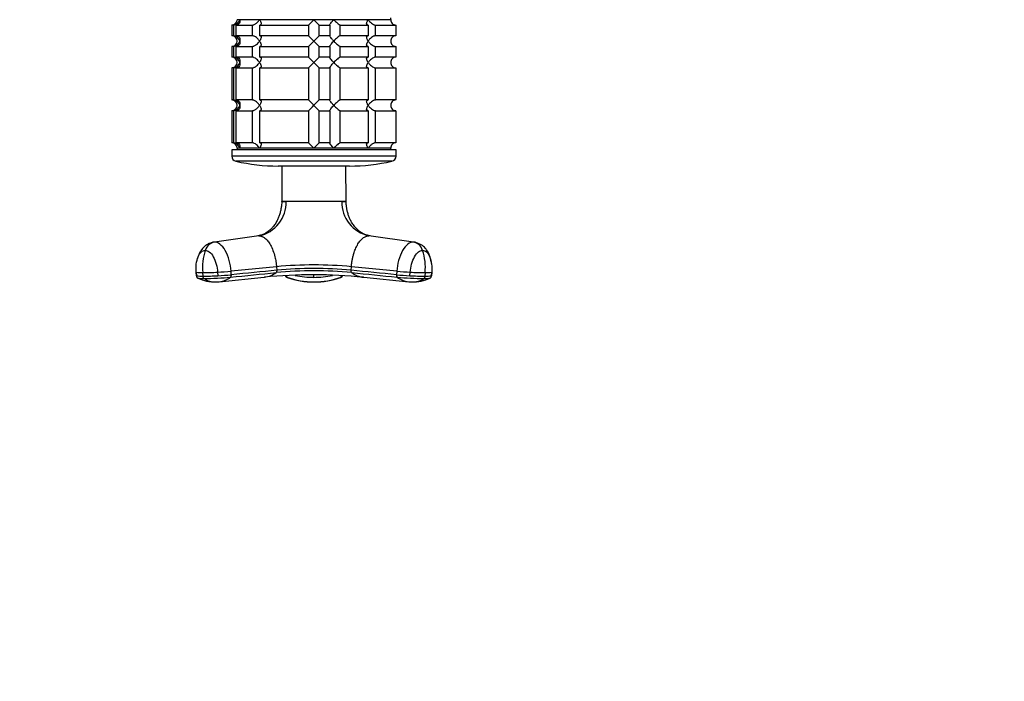
# Model space of a CAD drawing. Units: millimetres. Extents: x 0 to 1303, y 0 to 2092.
# Drawn here: x 376 to 652, y 713 to 899 of the extents above; entities that cross this region are included whole.
import ezdxf
from ezdxf import colors
from ezdxf.entities.mleader import LeaderData, LeaderLine
from ezdxf.math import Vec2, Vec3

# ---------------------------------------------------------------- set-up
doc = ezdxf.new("R2010")
doc.units = ezdxf.units.MM
doc.layers.add('DV5_Défaut', color=7, linetype='Continuous')
doc.layers.add('Défaut', color=7, linetype='Continuous')

# ---------------------------------------------------------------- blocks, each defined once
blk = doc.blocks.new('_DOT')
at = {"color": 0}
blk.add_line((0, 0), (-1, 0), dxfattribs=at)
at = {"color": 0, "const_width": 0.333}
blk.add_lwpolyline([(-0.1665, 0, 1), (0.1665, 0, 1)], format="xyb", close=True, dxfattribs=at)
blk = doc.blocks.new('SE4')
at = {"layer": 'DV5_Défaut', "color": 7, "linetype": 'Continuous'}
for p, q in [((479.82, 898.89), (479.82, 899.39)), ((435.77, 897.39), (435.32, 897.39)), ((435.32, 897.39), (435.32, 894.39)), ((435.77, 897.39), (435.77, 894.39)), ((436.54, 897.39), (441.04, 897.39)), ((436.54, 894.39), (436.54, 897.39)), ((479.82, 898.89), (436.82, 898.89)), ((437.56, 898.89), (436.82, 898.89)), ((443.12, 898.89), (437.56, 898.89)), ((441.04, 897.39), (441.04, 894.39)), ((458.32, 898.89), (443.12, 898.89)), ((443.16, 897.39), (456.83, 897.39)), ((443.16, 894.39), (443.16, 897.39)), ((456.83, 897.39), (456.83, 894.39)), ((463.89, 898.89), (458.32, 898.89)), ((459.82, 897.39), (462.82, 897.39)), ((459.82, 894.39), (459.82, 897.39)), ((462.82, 897.39), (462.82, 894.39)), ((473.53, 898.89), (463.89, 898.89)), ((465.71, 897.39), (473.49, 897.39)), ((465.71, 894.39), (465.71, 897.39)), ((473.49, 897.39), (473.49, 894.39)), ((479.82, 898.89), (473.53, 898.89)), ((475.61, 897.39), (481.28, 897.39)), ((475.61, 894.39), (475.61, 897.39)), ((481.28, 897.39), (481.28, 894.39)), ((435.77, 894.39), (435.32, 894.39)), ((441.04, 894.39), (436.54, 894.39)), ((456.83, 894.39), (443.16, 894.39)), ((462.82, 894.39), (459.82, 894.39)), ((473.49, 894.39), (465.71, 894.39)), ((481.28, 894.39), (475.61, 894.39)), ((435.77, 891.39), (435.32, 891.39)), ((435.32, 891.39), (435.32, 888.39)), ((435.77, 891.39), (435.77, 888.39)), ((436.54, 891.39), (441.04, 891.39)), ((436.54, 888.39), (436.54, 891.39)), ((441.04, 891.39), (441.04, 888.39)), ((443.16, 891.39), (456.83, 891.39)), ((443.16, 888.39), (443.16, 891.39)), ((456.83, 891.39), (456.83, 888.39)), ((459.82, 891.39), (462.82, 891.39)), ((459.82, 888.39), (459.82, 891.39)), ((462.82, 891.39), (462.82, 888.39)), ((465.71, 891.39), (473.49, 891.39)), ((465.71, 888.39), (465.71, 891.39)), ((473.49, 891.39), (473.49, 888.39)), ((475.61, 891.39), (481.28, 891.39)), ((475.61, 888.39), (475.61, 891.39)), ((481.28, 891.39), (481.28, 888.39)), ((435.77, 888.39), (435.32, 888.39)), ((441.04, 888.39), (436.54, 888.39)), ((456.83, 888.39), (443.16, 888.39)), ((462.82, 888.39), (459.82, 888.39)), ((473.49, 888.39), (465.71, 888.39)), ((481.28, 888.39), (475.61, 888.39)), ((435.77, 885.39), (435.32, 885.39)), ((435.32, 885.39), (435.32, 876.39)), ((435.77, 885.39), (435.77, 876.39)), ((436.54, 885.39), (441.04, 885.39)), ((436.54, 876.39), (436.54, 885.39)), ((441.04, 885.39), (441.04, 876.39)), ((443.16, 885.39), (456.83, 885.39)), ((443.16, 876.39), (443.16, 885.39)), ((456.83, 885.39), (456.83, 876.39)), ((459.82, 885.39), (462.82, 885.39)), ((459.82, 876.39), (459.82, 885.39)), ((462.82, 885.39), (462.82, 876.39)), ((465.71, 885.39), (473.49, 885.39)), ((465.71, 876.39), (465.71, 885.39)), ((473.49, 885.39), (473.49, 876.39)), ((475.61, 885.39), (481.28, 885.39)), ((475.61, 876.39), (475.61, 885.39)), ((481.28, 885.39), (481.28, 876.39)), ((435.77, 876.39), (435.32, 876.39)), ((441.04, 876.39), (436.54, 876.39)), ((456.83, 876.39), (443.16, 876.39)), ((462.82, 876.39), (459.82, 876.39)), ((473.49, 876.39), (465.71, 876.39)), ((481.28, 876.39), (475.61, 876.39)), ((435.77, 873.39), (435.32, 873.39)), ((435.32, 873.39), (435.32, 864.39)), ((435.77, 873.39), (435.77, 864.39)), ((436.54, 873.39), (441.04, 873.39)), ((436.54, 864.39), (436.54, 873.39)), ((441.04, 873.39), (441.04, 864.39)), ((443.16, 873.39), (456.83, 873.39)), ((443.16, 864.39), (443.16, 873.39)), ((456.83, 873.39), (456.83, 864.39)), ((459.82, 873.39), (462.82, 873.39)), ((459.82, 864.39), (459.82, 873.39)), ((462.82, 873.39), (462.82, 864.39)), ((465.71, 873.39), (473.49, 873.39)), ((465.71, 864.39), (465.71, 873.39)), ((473.49, 873.39), (473.49, 864.39)), ((475.61, 873.39), (481.28, 873.39)), ((475.61, 864.39), (475.61, 873.39)), ((481.28, 873.39), (481.28, 864.39)), ((435.77, 864.39), (435.32, 864.39)), ((441.04, 864.39), (436.54, 864.39)), ((456.83, 864.39), (443.16, 864.39)), ((462.82, 864.39), (459.82, 864.39)), ((473.49, 864.39), (465.71, 864.39)), ((481.28, 864.39), (475.61, 864.39)), ((481.32, 862.39), (435.32, 862.39)), ((435.32, 862.39), (435.32, 860.69)), ((481.32, 860.69), (435.32, 860.69)), ((479.82, 862.89), (436.82, 862.89)), ((436.82, 862.89), (436.82, 862.39)), ((437.56, 862.89), (436.82, 862.89)), ((443.12, 862.89), (437.56, 862.89)), ((458.32, 862.89), (443.12, 862.89)), ((463.89, 862.89), (458.32, 862.89)), ((473.53, 862.89), (463.89, 862.89)), ((479.82, 862.89), (473.53, 862.89)), ((479.82, 862.39), (479.82, 862.89)), ((481.32, 860.69), (481.32, 862.39)), ((480.16, 859.23), (436.49, 859.23)), ((468.32, 857.89), (448.32, 857.89)), ((449.38, 857.89), (449.33, 848.04)), ((467.32, 848.04), (467.27, 857.89)), ((449.32, 847.98), (450.53, 847.98)), ((450.53, 847.98), (450.53, 848.04)), ((466.12, 847.98), (450.53, 847.98)), ((466.12, 847.98), (466.11, 848.04)), ((466.12, 847.98), (467.33, 847.98)), ((442.93, 838.34), (430.46, 836.57)), ((486.19, 836.57), (473.72, 838.34)), ((429.64, 836.39), (429.62, 836.39)), ((487.03, 836.39), (487.01, 836.39)), ((425.33, 828.16), (425.4, 827.14)), ((425.42, 827.15), (425.34, 828.14)), ((427.27, 827.03), (427.19, 828.03)), ((431.36, 828.14), (431.44, 827.15)), ((447.84, 829.68), (435.12, 828.42)), ((435.19, 827.42), (435.12, 828.42)), ((447.84, 829.68), (447.91, 828.69)), ((468.74, 828.69), (468.81, 829.68)), ((481.53, 828.42), (468.81, 829.68)), ((481.53, 828.42), (481.46, 827.42)), ((485.21, 827.15), (485.29, 828.14)), ((489.46, 828.03), (489.38, 827.03)), ((491.31, 828.14), (491.23, 827.15)), ((491.24, 827.14), (491.32, 828.16)), ((430.88, 825.41), (431.55, 825.46)), ((431.79, 825.45), (444.35, 826.72)), ((450.57, 827.2), (450.71, 826.75)), ((465.93, 826.75), (466.08, 827.2)), ((472.3, 826.72), (484.86, 825.45)), ((485.1, 825.46), (485.77, 825.41))]:
    blk.add_line(p, q, dxfattribs=at)
for centre, radius, start, end in [((435.32, 898.89), 1.5, 270, 0), ((435.65, 899.35), 1.96, 273.3931, 346.5427), ((437.7, 918.01), 28.12, 312.8545, 317.176), ((477.95, 917.01), 26.71, 222.7095, 227.26), ((481.28, 898.86), 1.46, 178.466, 269.6349), ((435.32, 892.89), 1.5, 270, 90), ((435.65, 892.44), 1.96, 13.4573, 86.6069), ((438.7, 874.78), 26.71, 42.7095, 47.26), ((478.95, 873.78), 28.12, 132.8545, 137.176), ((481.28, 892.93), 1.46, 90.3075, 181.5917), ((435.65, 893.35), 1.96, 273.4495, 346.4863), ((437.7, 912.01), 28.12, 312.8545, 317.176), ((477.95, 911.01), 26.71, 222.7095, 227.26), ((481.28, 892.86), 1.46, 178.466, 269.6349), ((435.32, 886.89), 1.5, 270, 90), ((435.65, 886.44), 1.96, 13.4573, 86.6069), ((438.7, 868.78), 26.71, 42.7095, 47.26), ((478.95, 867.78), 28.12, 132.8545, 137.176), ((481.28, 886.93), 1.46, 90.3075, 181.5917), ((435.65, 887.35), 1.96, 273.4495, 346.4863), ((437.7, 906.01), 28.12, 312.8545, 317.176), ((477.95, 905.01), 26.71, 222.7095, 227.26), ((481.28, 886.86), 1.46, 178.466, 269.6349), ((435.32, 874.89), 1.5, 270, 90), ((435.65, 874.44), 1.96, 13.4573, 86.6069), ((435.65, 875.35), 1.96, 273.4495, 346.4863), ((438.7, 856.78), 26.71, 42.7095, 47.26), ((437.7, 894.01), 28.12, 312.8545, 317.176), ((478.95, 855.78), 28.12, 132.8545, 137.176), ((477.95, 893.01), 26.71, 222.7095, 227.26), ((481.28, 874.93), 1.46, 90.3075, 181.5917), ((481.28, 874.86), 1.46, 178.466, 269.6349), ((435.32, 862.89), 1.5, 0, 90), ((435.65, 862.44), 1.96, 13.4573, 86.6069), ((438.7, 844.78), 26.71, 42.7095, 47.26), ((478.95, 843.78), 28.12, 132.8545, 137.176), ((481.28, 862.93), 1.46, 90.3075, 181.5917), ((436.82, 860.69), 1.5, 180, 257.097), ((479.82, 860.69), 1.5, 282.903, 0), ((448.32, 910.89), 53, 257.097, 270), ((468.32, 910.89), 53, 270, 282.903), ((440.98, 847.69), 9.56, 281.7702, 1.7054), ((449.26, 848.02), 0.0695, 332.618, 13.3459), ((458.32, 1860.34), 1012.33, 269.55912, 270.44088), ((475.7, 847.72), 9.58, 178.4316, 258.0926), ((442.45, 829.46), 15.33, 161.8156, 185.3493), ((474.2, 829.46), 15.33, 354.6507, 18.1844), ((458.32, 716.95), 113.22, 84.6842, 95.3158), ((426.77, 836.08), 8.06, 259.7713, 272.9747), ((426.58, 923.82), 95.8, 270.3625, 272.8579), ((443.74, 833.34), 6.64, 276.1714, 306.7922), ((458.31, 687.43), 139.98, 84.3039, 95.6807), ((458.32, 715), 113.52, 84.6406, 95.3594), ((458.32, 717.53), 111.65, 84.6485, 95.3515), ((379.19, 827.06), 79.14, 359.735, 0.265), ((472.89, 833.3), 6.61, 233.1046, 264.061), ((488.86, 902.8), 75.74, 264.3888, 267.2382), ((490.08, 924.43), 96.41, 267.1499, 269.6296), ((489.87, 836.2), 8.18, 267.1238, 280.1302), ((426.85, 835.13), 8.11, 259.8096, 272.9365), ((430.56, 836.48), 11.07, 244.3579, 271.8965), ((426.64, 923.49), 96.46, 270.3716, 272.8498), ((427.07, 911.28), 84.91, 270.3129, 275.3628), ((430.68, 830.93), 5.53, 235.3683, 272.1261), ((431.23, 831.51), 6.08, 273.0672, 275.2845), ((431.23, 831.51), 6.08, 275.2845, 308.4066), ((443.74, 833.34), 6.64, 275.2506, 276.1714), ((450.95, 827.42), 0.718, 198.3697, 250.4675), ((451.07, 827.5), 0.856, 200.0827, 252.0077), ((458.32, 848.07), 22.64, 250.378, 270.0158), ((457.96, 846.3), 20.88, 250.0939, 270.9973), ((458.3, 851.57), 24.87, 257.9255, 270.056), ((458.35, 851.57), 24.88, 269.9459, 282.0805), ((458.33, 848.07), 22.64, 269.9811, 289.6251), ((458.64, 846.38), 20.96, 269.1451, 289.9663), ((274.46, 825.87), 183.87, 359.8539, 359.8633), ((465.57, 827.5), 0.856, 287.9923, 339.9173), ((465.69, 827.42), 0.718, 289.5325, 341.6298), ((472.89, 833.3), 6.61, 264.061, 264.8295), ((485.42, 831.5), 6.07, 231.5699, 264.7336), ((489.57, 911.11), 84.74, 264.6321, 269.6921), ((485.42, 831.5), 6.07, 264.7336, 266.9529), ((490.01, 923.49), 96.46, 267.1502, 269.6284), ((486.09, 836.48), 11.07, 268.1051, 295.6696), ((485.97, 830.92), 5.53, 267.8807, 304.6332), ((489.8, 835.13), 8.11, 267.0635, 280.1904)]:
    blk.add_arc(centre, radius, start, end, dxfattribs=at)
for centre, major_axis, ratio, start_param, end_param in [((430.82, 832.99), (0, 3.6), 0.866025, 0.116277, 1.21841), ((485.83, 832.99), (0, 3.6), 0.866025, 5.064776, 6.166908), ((428.92, 828.43), (3.59, 0.27), 0.043578, 3.055573, 3.141593), ((428.92, 828.43), (3.59, 0.27), 0.043578, 3.141593, 3.223889), ((433.41, 828.43), (-3.59, -0.27), 0.043578, 0.961603, 2.063735), ((433.48, 827.43), (-3.59, -0.27), 0.043582, 0.961571, 2.063704), ((483.24, 828.43), (-3.59, 0.27), 0.043578, 1.077857, 2.17999), ((487.73, 828.43), (-3.59, 0.27), 0.043578, 3.141593, 3.227238), ((487.73, 828.43), (-3.59, 0.27), 0.043578, 3.059296, 3.141593)]:
    blk.add_ellipse(centre, major_axis=major_axis, ratio=ratio, start_param=start_param, end_param=end_param, dxfattribs=at)
for points, knots in [([(437.56, 898.89), (437.58, 898.81), (437.59, 898.72), (437.61, 898.56), (437.61, 898.48), (437.59, 898.23), (437.55, 898.07), (437.4, 897.78), (437.29, 897.65), (437.05, 897.5), (436.96, 897.46), (436.77, 897.41), (436.66, 897.39), (436.54, 897.39)], [0, 0, 0, 0, 0.125, 0.125, 0.25, 0.25, 0.5, 0.5, 0.75, 0.75, 0.875, 0.875, 1, 1, 1, 1]), ([(441.04, 897.39), (441.12, 897.39), (441.22, 897.41), (441.42, 897.46), (441.52, 897.5), (441.73, 897.6), (441.83, 897.66), (442.03, 897.78), (442.12, 897.85), (442.4, 898.07), (442.57, 898.23), (442.79, 898.47), (442.87, 898.56), (443, 898.72), (443.06, 898.81), (443.12, 898.89)], [0, 0, 0, 0, 0.125, 0.125, 0.25, 0.25, 0.375, 0.375, 0.5, 0.5, 0.75, 0.75, 0.875, 0.875, 1, 1, 1, 1]), ([(443.12, 898.89), (443.18, 898.81), (443.23, 898.72), (443.33, 898.56), (443.37, 898.48), (443.48, 898.23), (443.53, 898.07), (443.57, 897.78), (443.56, 897.65), (443.46, 897.5), (443.42, 897.46), (443.31, 897.41), (443.24, 897.39), (443.16, 897.39)], [0, 0, 0, 0, 0.125, 0.125, 0.25, 0.25, 0.5, 0.5, 0.75, 0.75, 0.875, 0.875, 1, 1, 1, 1]), ([(462.82, 897.39), (462.79, 897.39), (462.78, 897.41), (462.78, 897.46), (462.79, 897.5), (462.87, 897.65), (462.95, 897.78), (463.17, 898.07), (463.3, 898.23), (463.51, 898.48), (463.58, 898.56), (463.73, 898.72), (463.81, 898.81), (463.89, 898.89)], [0, 0, 0, 0, 0.125, 0.125, 0.25, 0.25, 0.5, 0.5, 0.75, 0.75, 0.875, 0.875, 1, 1, 1, 1]), ([(463.89, 898.89), (463.97, 898.81), (464.05, 898.72), (464.21, 898.56), (464.29, 898.48), (464.55, 898.23), (464.72, 898.07), (465.06, 897.78), (465.22, 897.65), (465.45, 897.5), (465.51, 897.46), (465.63, 897.41), (465.68, 897.39), (465.71, 897.39)], [0, 0, 0, 0, 0.125, 0.125, 0.25, 0.25, 0.5, 0.5, 0.75, 0.75, 0.875, 0.875, 1, 1, 1, 1]), ([(473.49, 897.39), (473.41, 897.39), (473.34, 897.41), (473.23, 897.46), (473.18, 897.5), (473.12, 897.6), (473.1, 897.66), (473.08, 897.78), (473.09, 897.85), (473.12, 898.07), (473.17, 898.23), (473.28, 898.47), (473.32, 898.56), (473.42, 898.72), (473.47, 898.81), (473.53, 898.89)], [0, 0, 0, 0, 0.125, 0.125, 0.25, 0.25, 0.375, 0.375, 0.5, 0.5, 0.75, 0.75, 0.875, 0.875, 1, 1, 1, 1]), ([(473.53, 898.89), (473.58, 898.81), (473.65, 898.72), (473.78, 898.56), (473.85, 898.48), (474.08, 898.23), (474.25, 898.07), (474.62, 897.78), (474.82, 897.65), (475.13, 897.5), (475.23, 897.46), (475.43, 897.41), (475.53, 897.39), (475.61, 897.39)], [0, 0, 0, 0, 0.125, 0.125, 0.25, 0.25, 0.5, 0.5, 0.75, 0.75, 0.875, 0.875, 1, 1, 1, 1]), ([(436.54, 894.39), (436.77, 894.39), (436.97, 894.34), (437.29, 894.14), (437.4, 894.01), (437.55, 893.72), (437.59, 893.56), (437.62, 893.23), (437.6, 893.06), (437.56, 892.89)], [0, 0, 0, 0, 0.25, 0.25, 0.5, 0.5, 0.75, 0.75, 1, 1, 1, 1]), ([(443.12, 892.89), (443.06, 892.98), (443, 893.06), (442.87, 893.23), (442.8, 893.31), (442.57, 893.56), (442.4, 893.72), (442.03, 894.01), (441.83, 894.14), (441.52, 894.29), (441.42, 894.33), (441.22, 894.38), (441.12, 894.39), (441.04, 894.39)], [0, 0, 0, 0, 0.125, 0.125, 0.25, 0.25, 0.5, 0.5, 0.75, 0.75, 0.875, 0.875, 1, 1, 1, 1]), ([(443.16, 894.39), (443.24, 894.39), (443.31, 894.38), (443.42, 894.33), (443.46, 894.29), (443.53, 894.19), (443.55, 894.13), (443.56, 894.01), (443.56, 893.94), (443.53, 893.72), (443.48, 893.56), (443.37, 893.32), (443.33, 893.23), (443.23, 893.06), (443.18, 892.98), (443.12, 892.89)], [0, 0, 0, 0, 0.125, 0.125, 0.25, 0.25, 0.375, 0.375, 0.5, 0.5, 0.75, 0.75, 0.875, 0.875, 1, 1, 1, 1]), ([(463.89, 892.89), (463.81, 892.98), (463.73, 893.06), (463.58, 893.23), (463.51, 893.31), (463.3, 893.56), (463.17, 893.72), (462.95, 894.01), (462.87, 894.14), (462.79, 894.29), (462.78, 894.33), (462.78, 894.38), (462.79, 894.39), (462.82, 894.39)], [0, 0, 0, 0, 0.125, 0.125, 0.25, 0.25, 0.5, 0.5, 0.75, 0.75, 0.875, 0.875, 1, 1, 1, 1]), ([(465.71, 894.39), (465.64, 894.39), (465.52, 894.34), (465.23, 894.14), (465.06, 894.01), (464.72, 893.72), (464.55, 893.56), (464.21, 893.23), (464.05, 893.06), (463.89, 892.89)], [0, 0, 0, 0, 0.25, 0.25, 0.5, 0.5, 0.75, 0.75, 1, 1, 1, 1]), ([(473.53, 892.89), (473.47, 892.98), (473.42, 893.06), (473.32, 893.23), (473.28, 893.31), (473.17, 893.56), (473.12, 893.72), (473.08, 894.01), (473.09, 894.14), (473.18, 894.29), (473.23, 894.33), (473.34, 894.38), (473.41, 894.39), (473.49, 894.39)], [0, 0, 0, 0, 0.125, 0.125, 0.25, 0.25, 0.5, 0.5, 0.75, 0.75, 0.875, 0.875, 1, 1, 1, 1]), ([(475.61, 894.39), (475.53, 894.39), (475.43, 894.38), (475.23, 894.33), (475.13, 894.29), (474.82, 894.14), (474.62, 894.01), (474.25, 893.72), (474.08, 893.56), (473.85, 893.31), (473.78, 893.23), (473.65, 893.06), (473.58, 892.98), (473.53, 892.89)], [0, 0, 0, 0, 0.125, 0.125, 0.25, 0.25, 0.5, 0.5, 0.75, 0.75, 0.875, 0.875, 1, 1, 1, 1]), ([(437.56, 892.89), (437.58, 892.81), (437.59, 892.72), (437.61, 892.56), (437.61, 892.48), (437.59, 892.23), (437.55, 892.07), (437.4, 891.78), (437.29, 891.65), (437.05, 891.5), (436.96, 891.46), (436.77, 891.41), (436.66, 891.39), (436.54, 891.39)], [0, 0, 0, 0, 0.125, 0.125, 0.25, 0.25, 0.5, 0.5, 0.75, 0.75, 0.875, 0.875, 1, 1, 1, 1]), ([(441.04, 891.39), (441.12, 891.39), (441.22, 891.41), (441.42, 891.46), (441.52, 891.5), (441.73, 891.6), (441.83, 891.66), (442.03, 891.78), (442.12, 891.85), (442.4, 892.07), (442.57, 892.23), (442.79, 892.47), (442.87, 892.56), (443, 892.72), (443.06, 892.81), (443.12, 892.89)], [0, 0, 0, 0, 0.125, 0.125, 0.25, 0.25, 0.375, 0.375, 0.5, 0.5, 0.75, 0.75, 0.875, 0.875, 1, 1, 1, 1]), ([(443.12, 892.89), (443.18, 892.81), (443.23, 892.72), (443.33, 892.56), (443.37, 892.48), (443.48, 892.23), (443.53, 892.07), (443.57, 891.78), (443.56, 891.65), (443.46, 891.5), (443.42, 891.46), (443.31, 891.41), (443.24, 891.39), (443.16, 891.39)], [0, 0, 0, 0, 0.125, 0.125, 0.25, 0.25, 0.5, 0.5, 0.75, 0.75, 0.875, 0.875, 1, 1, 1, 1]), ([(462.82, 891.39), (462.79, 891.39), (462.78, 891.41), (462.78, 891.46), (462.79, 891.5), (462.87, 891.65), (462.96, 891.78), (463.17, 892.07), (463.3, 892.23), (463.58, 892.56), (463.73, 892.72), (463.89, 892.89)], [0, 0, 0, 0, 0.125, 0.125, 0.25, 0.25, 0.5, 0.5, 0.75, 0.75, 1, 1, 1, 1]), ([(463.89, 892.89), (463.97, 892.81), (464.05, 892.72), (464.21, 892.56), (464.29, 892.48), (464.55, 892.23), (464.72, 892.07), (465.06, 891.78), (465.22, 891.65), (465.45, 891.5), (465.51, 891.46), (465.63, 891.41), (465.68, 891.39), (465.71, 891.39)], [0, 0, 0, 0, 0.125, 0.125, 0.25, 0.25, 0.5, 0.5, 0.75, 0.75, 0.875, 0.875, 1, 1, 1, 1]), ([(473.49, 891.39), (473.41, 891.39), (473.34, 891.41), (473.23, 891.46), (473.18, 891.5), (473.12, 891.6), (473.1, 891.66), (473.08, 891.78), (473.09, 891.85), (473.12, 892.07), (473.17, 892.23), (473.28, 892.47), (473.32, 892.56), (473.42, 892.72), (473.47, 892.81), (473.53, 892.89)], [0, 0, 0, 0, 0.125, 0.125, 0.25, 0.25, 0.375, 0.375, 0.5, 0.5, 0.75, 0.75, 0.875, 0.875, 1, 1, 1, 1]), ([(473.53, 892.89), (473.58, 892.81), (473.65, 892.72), (473.78, 892.56), (473.85, 892.48), (474.08, 892.23), (474.25, 892.07), (474.62, 891.78), (474.82, 891.65), (475.13, 891.5), (475.23, 891.46), (475.43, 891.41), (475.53, 891.39), (475.61, 891.39)], [0, 0, 0, 0, 0.125, 0.125, 0.25, 0.25, 0.5, 0.5, 0.75, 0.75, 0.875, 0.875, 1, 1, 1, 1]), ([(436.54, 888.39), (436.77, 888.39), (436.97, 888.34), (437.29, 888.14), (437.4, 888.01), (437.55, 887.72), (437.59, 887.56), (437.62, 887.23), (437.6, 887.06), (437.56, 886.89)], [0, 0, 0, 0, 0.25, 0.25, 0.5, 0.5, 0.75, 0.75, 1, 1, 1, 1]), ([(443.12, 886.89), (443.06, 886.98), (443, 887.06), (442.87, 887.23), (442.8, 887.31), (442.57, 887.56), (442.4, 887.72), (442.03, 888.01), (441.83, 888.14), (441.52, 888.29), (441.42, 888.33), (441.22, 888.38), (441.12, 888.39), (441.04, 888.39)], [0, 0, 0, 0, 0.125, 0.125, 0.25, 0.25, 0.5, 0.5, 0.75, 0.75, 0.875, 0.875, 1, 1, 1, 1]), ([(443.16, 888.39), (443.24, 888.39), (443.31, 888.38), (443.42, 888.33), (443.46, 888.29), (443.53, 888.19), (443.55, 888.13), (443.56, 888.01), (443.56, 887.94), (443.53, 887.72), (443.48, 887.56), (443.37, 887.32), (443.33, 887.23), (443.23, 887.06), (443.18, 886.98), (443.12, 886.89)], [0, 0, 0, 0, 0.125, 0.125, 0.25, 0.25, 0.375, 0.375, 0.5, 0.5, 0.75, 0.75, 0.875, 0.875, 1, 1, 1, 1]), ([(463.89, 886.89), (463.81, 886.98), (463.73, 887.06), (463.58, 887.23), (463.51, 887.31), (463.3, 887.56), (463.17, 887.72), (462.95, 888.01), (462.87, 888.14), (462.79, 888.29), (462.78, 888.33), (462.78, 888.38), (462.79, 888.39), (462.82, 888.39)], [0, 0, 0, 0, 0.125, 0.125, 0.25, 0.25, 0.5, 0.5, 0.75, 0.75, 0.875, 0.875, 1, 1, 1, 1]), ([(465.71, 888.39), (465.64, 888.39), (465.52, 888.34), (465.23, 888.14), (465.06, 888.01), (464.72, 887.72), (464.55, 887.56), (464.21, 887.23), (464.05, 887.06), (463.89, 886.89)], [0, 0, 0, 0, 0.25, 0.25, 0.5, 0.5, 0.75, 0.75, 1, 1, 1, 1]), ([(473.53, 886.89), (473.47, 886.98), (473.42, 887.06), (473.32, 887.23), (473.28, 887.31), (473.17, 887.56), (473.12, 887.72), (473.08, 888.01), (473.09, 888.14), (473.18, 888.29), (473.23, 888.33), (473.34, 888.38), (473.41, 888.39), (473.49, 888.39)], [0, 0, 0, 0, 0.125, 0.125, 0.25, 0.25, 0.5, 0.5, 0.75, 0.75, 0.875, 0.875, 1, 1, 1, 1]), ([(475.61, 888.39), (475.53, 888.39), (475.43, 888.38), (475.23, 888.33), (475.13, 888.29), (474.82, 888.14), (474.62, 888.01), (474.25, 887.72), (474.08, 887.56), (473.85, 887.31), (473.78, 887.23), (473.65, 887.06), (473.58, 886.98), (473.53, 886.89)], [0, 0, 0, 0, 0.125, 0.125, 0.25, 0.25, 0.5, 0.5, 0.75, 0.75, 0.875, 0.875, 1, 1, 1, 1]), ([(437.56, 886.89), (437.58, 886.81), (437.59, 886.72), (437.61, 886.56), (437.61, 886.48), (437.59, 886.23), (437.55, 886.07), (437.4, 885.78), (437.29, 885.65), (437.05, 885.5), (436.96, 885.46), (436.77, 885.41), (436.66, 885.39), (436.54, 885.39)], [0, 0, 0, 0, 0.125, 0.125, 0.25, 0.25, 0.5, 0.5, 0.75, 0.75, 0.875, 0.875, 1, 1, 1, 1]), ([(441.04, 885.39), (441.12, 885.39), (441.22, 885.41), (441.42, 885.46), (441.52, 885.5), (441.73, 885.6), (441.83, 885.66), (442.03, 885.78), (442.12, 885.85), (442.4, 886.07), (442.57, 886.23), (442.79, 886.47), (442.87, 886.56), (443, 886.72), (443.06, 886.81), (443.12, 886.89)], [0, 0, 0, 0, 0.125, 0.125, 0.25, 0.25, 0.375, 0.375, 0.5, 0.5, 0.75, 0.75, 0.875, 0.875, 1, 1, 1, 1]), ([(443.12, 886.89), (443.18, 886.81), (443.23, 886.72), (443.33, 886.56), (443.37, 886.48), (443.48, 886.23), (443.53, 886.07), (443.57, 885.78), (443.56, 885.65), (443.46, 885.5), (443.42, 885.46), (443.31, 885.41), (443.24, 885.39), (443.16, 885.39)], [0, 0, 0, 0, 0.125, 0.125, 0.25, 0.25, 0.5, 0.5, 0.75, 0.75, 0.875, 0.875, 1, 1, 1, 1]), ([(462.82, 885.39), (462.79, 885.39), (462.78, 885.41), (462.78, 885.46), (462.79, 885.5), (462.87, 885.65), (462.96, 885.78), (463.17, 886.07), (463.3, 886.23), (463.58, 886.56), (463.73, 886.72), (463.89, 886.89)], [0, 0, 0, 0, 0.125, 0.125, 0.25, 0.25, 0.5, 0.5, 0.75, 0.75, 1, 1, 1, 1]), ([(463.89, 886.89), (463.97, 886.81), (464.05, 886.72), (464.21, 886.56), (464.29, 886.48), (464.55, 886.23), (464.72, 886.07), (465.06, 885.78), (465.22, 885.65), (465.45, 885.5), (465.51, 885.46), (465.63, 885.41), (465.68, 885.39), (465.71, 885.39)], [0, 0, 0, 0, 0.125, 0.125, 0.25, 0.25, 0.5, 0.5, 0.75, 0.75, 0.875, 0.875, 1, 1, 1, 1]), ([(473.49, 885.39), (473.41, 885.39), (473.34, 885.41), (473.23, 885.46), (473.18, 885.5), (473.12, 885.6), (473.1, 885.66), (473.08, 885.78), (473.09, 885.85), (473.12, 886.07), (473.17, 886.23), (473.28, 886.47), (473.32, 886.56), (473.42, 886.72), (473.47, 886.81), (473.53, 886.89)], [0, 0, 0, 0, 0.125, 0.125, 0.25, 0.25, 0.375, 0.375, 0.5, 0.5, 0.75, 0.75, 0.875, 0.875, 1, 1, 1, 1]), ([(473.53, 886.89), (473.58, 886.81), (473.65, 886.72), (473.78, 886.56), (473.85, 886.48), (474.08, 886.23), (474.25, 886.07), (474.62, 885.78), (474.82, 885.65), (475.13, 885.5), (475.23, 885.46), (475.43, 885.41), (475.53, 885.39), (475.61, 885.39)], [0, 0, 0, 0, 0.125, 0.125, 0.25, 0.25, 0.5, 0.5, 0.75, 0.75, 0.875, 0.875, 1, 1, 1, 1]), ([(436.54, 876.39), (436.77, 876.39), (436.97, 876.34), (437.29, 876.14), (437.4, 876.01), (437.55, 875.72), (437.59, 875.56), (437.62, 875.23), (437.6, 875.06), (437.56, 874.89)], [0, 0, 0, 0, 0.25, 0.25, 0.5, 0.5, 0.75, 0.75, 1, 1, 1, 1]), ([(437.56, 874.89), (437.58, 874.81), (437.59, 874.72), (437.61, 874.56), (437.61, 874.48), (437.59, 874.23), (437.55, 874.07), (437.4, 873.78), (437.29, 873.65), (437.05, 873.5), (436.96, 873.46), (436.77, 873.41), (436.66, 873.39), (436.54, 873.39)], [0, 0, 0, 0, 0.125, 0.125, 0.25, 0.25, 0.5, 0.5, 0.75, 0.75, 0.875, 0.875, 1, 1, 1, 1]), ([(443.12, 874.89), (443.06, 874.98), (443, 875.06), (442.87, 875.23), (442.8, 875.31), (442.57, 875.56), (442.4, 875.72), (442.03, 876.01), (441.83, 876.14), (441.52, 876.29), (441.42, 876.33), (441.22, 876.38), (441.12, 876.39), (441.04, 876.39)], [0, 0, 0, 0, 0.125, 0.125, 0.25, 0.25, 0.5, 0.5, 0.75, 0.75, 0.875, 0.875, 1, 1, 1, 1]), ([(441.04, 873.39), (441.12, 873.39), (441.22, 873.41), (441.42, 873.46), (441.52, 873.5), (441.73, 873.6), (441.83, 873.66), (442.03, 873.78), (442.12, 873.85), (442.4, 874.07), (442.57, 874.23), (442.79, 874.47), (442.87, 874.56), (443, 874.72), (443.06, 874.81), (443.12, 874.89)], [0, 0, 0, 0, 0.125, 0.125, 0.25, 0.25, 0.375, 0.375, 0.5, 0.5, 0.75, 0.75, 0.875, 0.875, 1, 1, 1, 1]), ([(443.16, 876.39), (443.24, 876.39), (443.31, 876.38), (443.42, 876.33), (443.46, 876.29), (443.53, 876.19), (443.55, 876.13), (443.56, 876.01), (443.56, 875.94), (443.53, 875.72), (443.48, 875.56), (443.37, 875.32), (443.33, 875.23), (443.23, 875.06), (443.18, 874.98), (443.12, 874.89)], [0, 0, 0, 0, 0.125, 0.125, 0.25, 0.25, 0.375, 0.375, 0.5, 0.5, 0.75, 0.75, 0.875, 0.875, 1, 1, 1, 1]), ([(443.12, 874.89), (443.18, 874.81), (443.23, 874.72), (443.33, 874.56), (443.37, 874.48), (443.48, 874.23), (443.53, 874.07), (443.57, 873.78), (443.56, 873.65), (443.46, 873.5), (443.42, 873.46), (443.31, 873.41), (443.24, 873.39), (443.16, 873.39)], [0, 0, 0, 0, 0.125, 0.125, 0.25, 0.25, 0.5, 0.5, 0.75, 0.75, 0.875, 0.875, 1, 1, 1, 1]), ([(463.89, 874.89), (463.81, 874.98), (463.73, 875.06), (463.58, 875.23), (463.51, 875.31), (463.3, 875.56), (463.17, 875.72), (462.95, 876.01), (462.87, 876.14), (462.79, 876.29), (462.78, 876.33), (462.78, 876.38), (462.79, 876.39), (462.82, 876.39)], [0, 0, 0, 0, 0.125, 0.125, 0.25, 0.25, 0.5, 0.5, 0.75, 0.75, 0.875, 0.875, 1, 1, 1, 1]), ([(462.82, 873.39), (462.79, 873.39), (462.78, 873.41), (462.78, 873.46), (462.79, 873.5), (462.87, 873.65), (462.96, 873.78), (463.17, 874.07), (463.3, 874.23), (463.58, 874.56), (463.73, 874.72), (463.89, 874.89)], [0, 0, 0, 0, 0.125, 0.125, 0.25, 0.25, 0.5, 0.5, 0.75, 0.75, 1, 1, 1, 1]), ([(465.71, 876.39), (465.64, 876.39), (465.52, 876.34), (465.23, 876.14), (465.06, 876.01), (464.72, 875.72), (464.55, 875.56), (464.21, 875.23), (464.05, 875.06), (463.89, 874.89)], [0, 0, 0, 0, 0.25, 0.25, 0.5, 0.5, 0.75, 0.75, 1, 1, 1, 1]), ([(463.89, 874.89), (463.97, 874.81), (464.05, 874.72), (464.21, 874.56), (464.29, 874.48), (464.55, 874.23), (464.72, 874.07), (465.06, 873.78), (465.22, 873.65), (465.45, 873.5), (465.51, 873.46), (465.63, 873.41), (465.68, 873.39), (465.71, 873.39)], [0, 0, 0, 0, 0.125, 0.125, 0.25, 0.25, 0.5, 0.5, 0.75, 0.75, 0.875, 0.875, 1, 1, 1, 1]), ([(473.53, 874.89), (473.47, 874.98), (473.42, 875.06), (473.32, 875.23), (473.28, 875.31), (473.17, 875.56), (473.12, 875.72), (473.08, 876.01), (473.09, 876.14), (473.18, 876.29), (473.23, 876.33), (473.34, 876.38), (473.41, 876.39), (473.49, 876.39)], [0, 0, 0, 0, 0.125, 0.125, 0.25, 0.25, 0.5, 0.5, 0.75, 0.75, 0.875, 0.875, 1, 1, 1, 1]), ([(473.49, 873.39), (473.41, 873.39), (473.34, 873.41), (473.23, 873.46), (473.18, 873.5), (473.12, 873.6), (473.1, 873.66), (473.08, 873.78), (473.09, 873.85), (473.12, 874.07), (473.17, 874.23), (473.28, 874.47), (473.32, 874.56), (473.42, 874.72), (473.47, 874.81), (473.53, 874.89)], [0, 0, 0, 0, 0.125, 0.125, 0.25, 0.25, 0.375, 0.375, 0.5, 0.5, 0.75, 0.75, 0.875, 0.875, 1, 1, 1, 1]), ([(475.61, 876.39), (475.53, 876.39), (475.43, 876.38), (475.23, 876.33), (475.13, 876.29), (474.82, 876.14), (474.62, 876.01), (474.25, 875.72), (474.08, 875.56), (473.85, 875.31), (473.78, 875.23), (473.65, 875.06), (473.58, 874.98), (473.53, 874.89)], [0, 0, 0, 0, 0.125, 0.125, 0.25, 0.25, 0.5, 0.5, 0.75, 0.75, 0.875, 0.875, 1, 1, 1, 1]), ([(473.53, 874.89), (473.58, 874.81), (473.65, 874.72), (473.78, 874.56), (473.85, 874.48), (474.08, 874.23), (474.25, 874.07), (474.62, 873.78), (474.82, 873.65), (475.13, 873.5), (475.23, 873.46), (475.43, 873.41), (475.53, 873.39), (475.61, 873.39)], [0, 0, 0, 0, 0.125, 0.125, 0.25, 0.25, 0.5, 0.5, 0.75, 0.75, 0.875, 0.875, 1, 1, 1, 1]), ([(436.54, 864.39), (436.66, 864.39), (436.77, 864.38), (436.96, 864.33), (437.05, 864.29), (437.29, 864.14), (437.4, 864.01), (437.55, 863.72), (437.59, 863.56), (437.61, 863.31), (437.61, 863.23), (437.59, 863.06), (437.58, 862.98), (437.56, 862.89)], [0, 0, 0, 0, 0.125, 0.125, 0.25, 0.25, 0.5, 0.5, 0.75, 0.75, 0.875, 0.875, 1, 1, 1, 1]), ([(443.12, 862.89), (443.06, 862.98), (443, 863.06), (442.87, 863.23), (442.8, 863.31), (442.57, 863.56), (442.4, 863.72), (442.03, 864.01), (441.83, 864.14), (441.52, 864.29), (441.42, 864.33), (441.22, 864.38), (441.12, 864.39), (441.04, 864.39)], [0, 0, 0, 0, 0.125, 0.125, 0.25, 0.25, 0.5, 0.5, 0.75, 0.75, 0.875, 0.875, 1, 1, 1, 1]), ([(443.16, 864.39), (443.24, 864.39), (443.31, 864.38), (443.42, 864.33), (443.46, 864.29), (443.53, 864.19), (443.55, 864.13), (443.56, 864.01), (443.56, 863.94), (443.53, 863.72), (443.48, 863.56), (443.37, 863.32), (443.33, 863.23), (443.23, 863.06), (443.18, 862.98), (443.12, 862.89)], [0, 0, 0, 0, 0.125, 0.125, 0.25, 0.25, 0.375, 0.375, 0.5, 0.5, 0.75, 0.75, 0.875, 0.875, 1, 1, 1, 1]), ([(463.89, 862.89), (463.81, 862.98), (463.73, 863.06), (463.58, 863.23), (463.51, 863.31), (463.3, 863.56), (463.17, 863.72), (462.95, 864.01), (462.87, 864.14), (462.79, 864.29), (462.78, 864.33), (462.78, 864.38), (462.79, 864.39), (462.82, 864.39)], [0, 0, 0, 0, 0.125, 0.125, 0.25, 0.25, 0.5, 0.5, 0.75, 0.75, 0.875, 0.875, 1, 1, 1, 1]), ([(465.71, 864.39), (465.68, 864.39), (465.63, 864.38), (465.51, 864.33), (465.45, 864.29), (465.22, 864.14), (465.06, 864.01), (464.72, 863.72), (464.55, 863.56), (464.29, 863.31), (464.21, 863.23), (464.05, 863.06), (463.97, 862.98), (463.89, 862.89)], [0, 0, 0, 0, 0.125, 0.125, 0.25, 0.25, 0.5, 0.5, 0.75, 0.75, 0.875, 0.875, 1, 1, 1, 1]), ([(473.53, 862.89), (473.47, 862.98), (473.42, 863.06), (473.32, 863.23), (473.28, 863.31), (473.17, 863.56), (473.12, 863.72), (473.08, 864.01), (473.09, 864.14), (473.18, 864.29), (473.23, 864.33), (473.34, 864.38), (473.41, 864.39), (473.49, 864.39)], [0, 0, 0, 0, 0.125, 0.125, 0.25, 0.25, 0.5, 0.5, 0.75, 0.75, 0.875, 0.875, 1, 1, 1, 1]), ([(475.61, 864.39), (475.53, 864.39), (475.43, 864.38), (475.23, 864.33), (475.13, 864.29), (474.92, 864.19), (474.82, 864.13), (474.62, 864.01), (474.53, 863.94), (474.25, 863.72), (474.08, 863.56), (473.85, 863.32), (473.78, 863.23), (473.65, 863.06), (473.58, 862.98), (473.53, 862.89)], [0, 0, 0, 0, 0.125, 0.125, 0.25, 0.25, 0.375, 0.375, 0.5, 0.5, 0.75, 0.75, 0.875, 0.875, 1, 1, 1, 1]), ([(449.31, 847.98), (449.3, 847.65), (449.28, 847.08), (449.15, 846.16), (449, 845.37), (448.81, 844.59), (448.54, 843.74), (448.12, 842.76), (447.59, 841.81), (446.97, 840.94), (446.26, 840.17), (445.64, 839.63), (444.95, 839.14), (444.25, 838.77), (443.44, 838.46), (442.89, 838.38), (442.61, 838.34)], [0, 0, 0, 0, 0.058089, 0.118931, 0.176659, 0.212431, 0.282384, 0.353724, 0.433105, 0.534008, 0.606105, 0.712149, 0.778082, 0.853012, 0.937829, 1, 1, 1, 1]), ([(449.33, 848.04), (449.33, 848.04), (449.33, 848.04), (449.33, 848.04), (449.43, 848.04), (449.74, 848.04), (449.86, 848.05), (450.16, 848.05), (450.34, 848.03), (450.53, 848.04)], [0, 0, 0, 0, 0.001146, 0.001146, 0.500624, 0.500624, 0.750363, 0.750363, 1, 1, 1, 1]), ([(466.11, 848.04), (466.31, 848.03), (466.49, 848.05), (466.79, 848.05), (466.91, 848.04), (467.21, 848.04), (467.32, 848.04), (467.32, 848.04), (467.32, 848.04), (467.32, 848.04)], [0, 0, 0, 0, 0.249089, 0.249089, 0.498504, 0.498504, 0.997334, 0.997334, 1, 1, 1, 1]), ([(474.04, 838.34), (473.76, 838.38), (473.2, 838.46), (472.28, 838.81), (471.43, 839.31), (470.71, 839.88), (470.2, 840.38), (469.63, 841.02), (469.06, 841.81), (468.53, 842.76), (468.11, 843.74), (467.84, 844.59), (467.65, 845.37), (467.49, 846.16), (467.37, 847.08), (467.35, 847.65), (467.34, 847.98)], [0, 0, 0, 0, 0.062169, 0.146983, 0.255918, 0.345085, 0.415036, 0.465976, 0.566893, 0.646311, 0.717641, 0.787563, 0.823331, 0.881057, 0.941896, 1, 1, 1, 1]), ([(442.93, 838.34), (442.98, 838.34), (443.08, 838.34), (443.23, 838.32), (443.38, 838.29), (443.52, 838.26), (443.65, 838.22), (443.87, 838.14), (444.2, 837.98), (444.62, 837.69), (445.03, 837.31), (445.56, 836.71), (446.21, 835.74), (446.89, 834.25), (447.32, 832.84), (447.56, 831.76), (447.66, 831.18), (447.73, 830.72), (447.77, 830.39), (447.81, 830.04), (447.82, 829.81), (447.84, 829.68)], [0, 0, 0, 0, 0.023232, 0.045545, 0.066898, 0.087282, 0.106713, 0.125237, 0.186007, 0.249813, 0.312762, 0.3761, 0.502095, 0.646288, 0.790356, 0.844573, 0.897671, 0.922647, 0.948218, 0.971411, 1, 1, 1, 1]), ([(468.81, 829.68), (468.82, 829.8), (468.84, 830.02), (468.87, 830.32), (468.91, 830.67), (468.97, 831.07), (469.08, 831.69), (469.24, 832.46), (469.53, 833.52), (469.93, 834.65), (470.51, 835.84), (471.09, 836.71), (471.62, 837.31), (472.03, 837.69), (472.45, 837.98), (472.82, 838.16), (473.14, 838.27), (473.42, 838.33), (473.62, 838.34), (473.72, 838.34)], [0, 0, 0, 0, 0.025721, 0.048541, 0.068481, 0.103342, 0.137845, 0.209948, 0.281701, 0.390132, 0.498056, 0.62402, 0.687338, 0.750273, 0.814058, 0.874816, 0.912754, 0.954473, 1, 1, 1, 1]), ([(429.57, 836.37), (429.25, 836.26), (428.69, 836.07), (427.85, 835.51), (427.09, 834.77), (426.43, 833.81), (425.98, 832.84), (425.77, 832.19), (425.7, 831.94)], [0, 0, 0, 0, 0.145925, 0.308276, 0.48613, 0.678276, 0.883684, 1, 1, 1, 1]), ([(435.12, 828.42), (435.04, 829.44), (434.68, 831.57), (433.57, 834.34), (432.06, 836.16), (430.96, 836.57), (430.46, 836.57)], [0, 0, 0, 0, 0.241287, 0.501912, 0.76133, 1, 1, 1, 1]), ([(486.19, 836.57), (485.69, 836.57), (484.59, 836.16), (483.08, 834.34), (481.97, 831.57), (481.61, 829.44), (481.53, 828.42)], [0, 0, 0, 0, 0.23867, 0.498088, 0.758713, 1, 1, 1, 1]), ([(491.26, 830.59), (491.23, 830.79), (491.14, 831.36), (490.95, 832.19), (490.66, 833.02), (490.3, 833.79), (489.69, 834.72), (488.88, 835.51), (487.93, 836.08), (487.41, 836.26), (487.08, 836.37)], [0, 0, 0, 0, 0.076312, 0.22416, 0.342991, 0.443327, 0.579536, 0.765209, 0.877058, 1, 1, 1, 1]), ([(425.34, 828.14), (425.28, 828.91), (425.31, 830.51), (425.83, 832.58), (426.75, 833.94), (427.51, 834.24), (427.89, 834.24)], [0, 0, 0, 0, 0.241287, 0.501912, 0.76133, 1, 1, 1, 1]), ([(427.89, 834.24), (428.27, 834.24), (429.08, 833.94), (430.2, 832.58), (431.03, 830.51), (431.3, 828.91), (431.36, 828.14)], [0, 0, 0, 0, 0.23867, 0.498088, 0.758713, 1, 1, 1, 1]), ([(485.29, 828.14), (485.35, 828.91), (485.62, 830.51), (486.45, 832.58), (487.57, 833.94), (488.38, 834.24), (488.76, 834.24)], [0, 0, 0, 0, 0.241287, 0.501912, 0.76133, 1, 1, 1, 1]), ([(488.76, 834.24), (489.14, 834.24), (489.9, 833.94), (490.82, 832.58), (491.34, 830.51), (491.37, 828.91), (491.31, 828.14)], [0, 0, 0, 0, 0.23867, 0.498088, 0.758713, 1, 1, 1, 1]), ([(425.4, 827.16), (425.41, 827.03), (425.43, 826.86), (425.56, 826.66), (425.68, 826.55), (425.76, 826.5), (425.81, 826.48)], [0, 0, 0, 0, 0.328525, 0.508826, 0.709057, 1, 1, 1, 1]), ([(425.85, 826.47), (425.87, 826.46), (425.9, 826.46), (426.06, 826.43), (426.26, 826.41), (426.8, 826.38), (427.13, 826.38), (427.53, 826.38)], [0, 0, 0, 0, 0.099171, 0.099171, 0.549586, 0.549586, 1, 1, 1, 1]), ([(489.12, 826.38), (489.52, 826.38), (489.85, 826.38), (490.39, 826.41), (490.59, 826.43), (490.75, 826.46), (490.78, 826.46), (490.8, 826.47)], [0, 0, 0, 0, 0.450478, 0.450478, 0.900956, 0.900956, 1, 1, 1, 1]), ([(490.84, 826.48), (490.89, 826.5), (490.97, 826.55), (491.09, 826.66), (491.22, 826.86), (491.23, 827.03), (491.25, 827.16)], [0, 0, 0, 0, 0.290943, 0.491174, 0.671475, 1, 1, 1, 1]), ([(491.25, 827.16), (491.25, 827.16), (491.25, 827.16), (491.24, 827.15), (491.24, 827.15), (491.23, 827.15)], [0, 0, 0, 0, 0.523747, 0.523747, 1, 1, 1, 1])]:
    blk.add_open_spline(points, degree=3, knots=knots, dxfattribs=at)
for points in [[(467.33, 847.99), (467.32, 847.99), (467.32, 848.01), (467.32, 848.04)], [(430.46, 836.57), (430.15, 836.57), (429.85, 836.5), (429.57, 836.37)], [(487.08, 836.37), (486.8, 836.5), (486.5, 836.57), (486.19, 836.57)], [(435, 826.75), (439.24, 827.17), (443.48, 827.59), (447.72, 828.02)], [(435, 826.75), (435.02, 826.76), (435.06, 826.79), (435.11, 826.87), (435.14, 826.96), (435.17, 827.06), (435.19, 827.17), (435.2, 827.3), (435.2, 827.38), (435.19, 827.42)], [(447.91, 828.69), (443.67, 828.26), (439.43, 827.84), (435.19, 827.42)], [(447.91, 828.69), (447.91, 828.64), (447.92, 828.56), (447.91, 828.44), (447.89, 828.33), (447.86, 828.22), (447.82, 828.14), (447.78, 828.06), (447.74, 828.03), (447.72, 828.02)], [(468.93, 828.02), (468.91, 828.03), (468.87, 828.06), (468.82, 828.14), (468.79, 828.22), (468.76, 828.33), (468.74, 828.44), (468.73, 828.56), (468.73, 828.64), (468.74, 828.69)], [(481.46, 827.42), (477.22, 827.84), (472.98, 828.26), (468.74, 828.69)], [(468.93, 828.02), (473.17, 827.59), (477.41, 827.17), (481.64, 826.75)], [(481.46, 827.42), (481.45, 827.38), (481.45, 827.3), (481.46, 827.17), (481.48, 827.06), (481.5, 826.96), (481.54, 826.87), (481.59, 826.79), (481.63, 826.76), (481.64, 826.75)], [(427.53, 826.38), (427.51, 826.39), (427.46, 826.44), (427.4, 826.52), (427.35, 826.61), (427.32, 826.71), (427.29, 826.82), (427.28, 826.92), (427.27, 826.99), (427.27, 827.03)], [(450.81, 826.68), (450.75, 826.7), (450.72, 826.73), (450.71, 826.75)], [(465.93, 826.75), (465.93, 826.73), (465.9, 826.7), (465.84, 826.68)], [(489.38, 827.03), (489.38, 826.99), (489.37, 826.92), (489.36, 826.82), (489.33, 826.71), (489.3, 826.61), (489.25, 826.52), (489.19, 826.44), (489.14, 826.39), (489.12, 826.38)]]:
    blk.add_open_spline(points, degree=3, dxfattribs=at)

msp = doc.modelspace()

# ---------------------------------------------------------------- block references
at = {"layer": 'Défaut'}
msp.add_blockref('SE4', (0, 0), dxfattribs=at)

# ---------------------------------------------------------------- leaders
at = {"layer": 'Défaut', "color": 7, "linetype": 'Continuous'}
ml = msp.add_multileader_mtext('Standard', dxfattribs=at)
ml.set_content('{\\pxsm0.9;\\fSolid Edge ISO|b1||i0||c0|p34;\\W1.;09/07/2019\\P}', color=256)
ml.set_leader_properties()
ml.set_arrow_properties(name='DOT')
ml.build(insert=Vec2(0, 0))
ml.multileader.update_dxf_attribs({"leader_type": 0, "dogleg_length": 0, "arrow_head_size": 12})
ctx = ml.context
ctx.base_point, ctx.char_height, ctx.arrow_head_size, ctx.landing_gap_size = Vec3(1021.87, 2084.59), 12, 12, 4.2
notes = []
notes.append((ctx, [(0, (0, 0, 0), (0, 0), (1, 0), 1, [])]))
ctx.mtext.insert = Vec3(1023.87, 2090.71)
for ctx, leaders in notes:
    for number, flags, end, landing, length, lines in leaders:
        leader = LeaderData()
        leader.index, (leader.has_last_leader_line, leader.has_dogleg_vector, leader.attachment_direction) = number, flags
        leader.last_leader_point, leader.dogleg_vector, leader.dogleg_length = Vec3(end), Vec3(landing), length
        for number, points, colour, breaks in lines:
            line = LeaderLine()
            line.index, line.vertices, line.color, line.breaks = number, Vec3.list(points), colors.encode_raw_color(colour), breaks
            leader.lines.append(line)
        ctx.leaders.append(leader)

doc.saveas('drawing.dxf')
